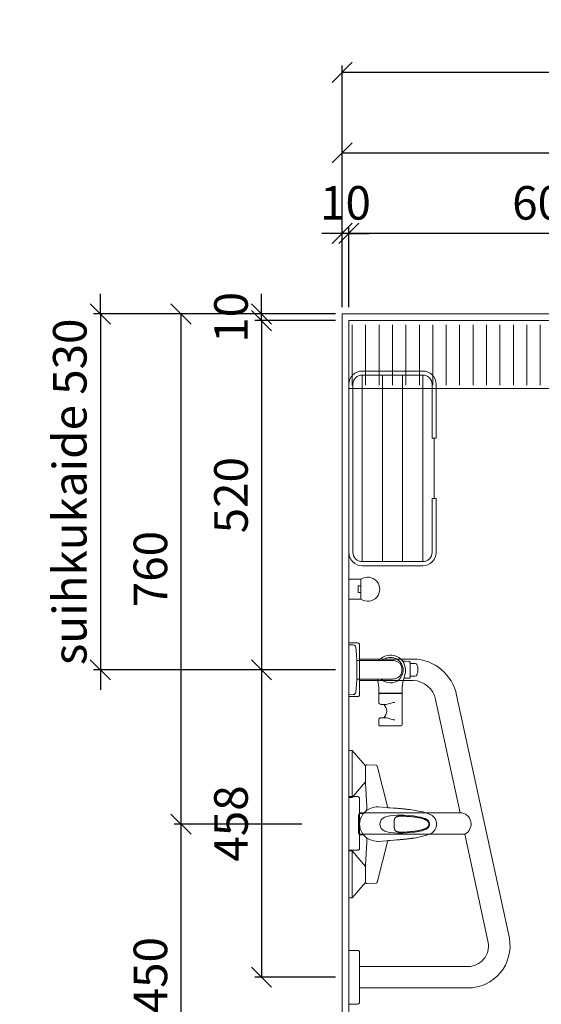
# Model space of a CAD drawing. Units: millimetres. Extents: x 30388 to 100438, y 9381 to 29066.
# Drawn here: x 34390 to 35167, y 11372 to 12838 of the extents above; entities that cross this region are included whole.
import ezdxf

# ---------------------------------------------------------------- set-up
doc = ezdxf.new("R2010")
doc.units = ezdxf.units.MM
doc.header["$LTSCALE"] = 3
doc.layers.get('0').update_dxf_attribs({"lineweight": 9})
doc.layers.get('DEFPOINTS').update_dxf_attribs({"lineweight": 9})
for name, color, linetype, lineweight in [('KORPINEN-block', 6, 'Continuous', 9), ('KORPINEN-block @ 1', 6, 'Continuous', 9), ('KORPINEN-dimension', 9, 'Continuous', 9), ('KORPINEN-info', 4, 'Continuous', 9), ('KORPINEN-water', 5, 'Continuous', 9)]:
    doc.layers.add(name, color=color, linetype=linetype, lineweight=lineweight)
doc.styles.get("Standard").update_dxf_attribs({"font": 'arial.ttf', "height": 50})
doc.dimstyles.new('GAIUS', dxfattribs={"dimscale": 10, "dimtxt": 50, "dimasz": 3, "dimexe": 1, "dimexo": 1, "dimgap": 2, "dimtad": 1, "dimdec": 0, "dimzin": 0, "dimdsep": 46, "dimtxsty": 'Standard', "dimblk1": 'OBLIQUE', "dimblk2": 'OBLIQUE', "dimsah": 1, "dimcen": 0, "dimclrt": 7, "dimadec": 0, "dimazin": 0, "dimtfac": 1, "dimtdec": 0, "dimtix": 1, "dimtmove": 0, "dimatfit": 3, "dimldrblk": 'OBLIQUE', "dimfxl": 5, "dimtolj": 1, "dimtzin": 0, "dimarcsym": 0})

# ---------------------------------------------------------------- blocks, each defined once
blk = doc.blocks.new('_OBLIQUE')
at = {"color": 0, "linetype": 'ByBlock'}
blk.add_line((-0.5, -0.5), (0.5, 0.5), dxfattribs=at)
blk = doc.blocks.new('*D760')
at = {"layer": 'DEFPOINTS', "color": 0, "transparency": 16777216}
for p in [(34750, 12400), (34870, 12400), (34870, 12390)]:
    blk.add_point(p, dxfattribs=at)
at = {"layer": 'KORPINEN-dimension', "color": 0, "lineweight": -2, "transparency": 16777216}
for p, q in [((34750, 12400), (34750, 12430)), ((34860, 12400), (34740, 12400)), ((34750, 12390), (34750, 12400)), ((34860, 12390), (34740, 12390)), ((34750, 12390), (34750, 12360))]:
    blk.add_line(p, q, dxfattribs=at)
at = {"layer": 'KORPINEN-dimension', "color": 0, "lineweight": -2, "transparency": 16777216, "xscale": 30, "yscale": 30, "zscale": 30}
for p, rotation in [((34750, 12400), 270), ((34750, 12390), 90)]:
    blk.add_blockref('_OBLIQUE', p, dxfattribs=dict(at, rotation=rotation))
at = {"layer": 'KORPINEN-dimension', "color": 7, "transparency": 16777216, "insert": (34704.5, 12395), "char_height": 50, "attachment_point": 5, "rotation": 90}
blk.add_mtext('\\A1;10', dxfattribs=at)
blk = doc.blocks.new('*D784')
at = {"layer": 'DEFPOINTS', "color": 0, "transparency": 16777216}
for p in [(37120, 12760), (34870, 12400), (37120, 10000)]:
    blk.add_point(p, dxfattribs=at)
at = {"layer": 'KORPINEN-dimension', "color": 0, "lineweight": -2, "transparency": 16777216}
for p, q in [((34870, 12410), (34870, 12770)), ((37120, 10010), (37120, 12770)), ((34870, 12760), (37120, 12760))]:
    blk.add_line(p, q, dxfattribs=at)
at = {"layer": 'KORPINEN-dimension', "color": 0, "lineweight": -2, "transparency": 16777216, "xscale": 30, "yscale": 30, "zscale": 30, "rotation": 180}
blk.add_blockref('_OBLIQUE', (34870, 12760), dxfattribs=at)
at = {"layer": 'KORPINEN-dimension', "color": 0, "lineweight": -2, "transparency": 16777216, "xscale": 30, "yscale": 30, "zscale": 30}
blk.add_blockref('_OBLIQUE', (37120, 12760), dxfattribs=at)
at = {"layer": 'KORPINEN-dimension', "color": 7, "transparency": 16777216, "insert": (35995, 12805.5), "char_height": 50, "attachment_point": 5}
blk.add_mtext('\\A1;2250', dxfattribs=at)
blk = doc.blocks.new('*D785')
at = {"layer": 'DEFPOINTS', "color": 0, "transparency": 16777216}
for p in [(37120, 12640), (34870, 12400), (37120, 12400)]:
    blk.add_point(p, dxfattribs=at)
at = {"layer": 'KORPINEN-dimension', "color": 0, "lineweight": -2, "transparency": 16777216}
for p, q in [((34870, 12410), (34870, 12650)), ((37120, 12410), (37120, 12650)), ((34870, 12640), (37120, 12640))]:
    blk.add_line(p, q, dxfattribs=at)
at = {"layer": 'KORPINEN-dimension', "color": 0, "lineweight": -2, "transparency": 16777216, "xscale": 30, "yscale": 30, "zscale": 30, "rotation": 180}
blk.add_blockref('_OBLIQUE', (34870, 12640), dxfattribs=at)
at = {"layer": 'KORPINEN-dimension', "color": 0, "lineweight": -2, "transparency": 16777216, "xscale": 30, "yscale": 30, "zscale": 30}
blk.add_blockref('_OBLIQUE', (37120, 12640), dxfattribs=at)
at = {"layer": 'KORPINEN-dimension', "color": 7, "transparency": 16777216, "insert": (35995, 12685.5), "char_height": 50, "attachment_point": 5}
blk.add_mtext('\\A1;2250', dxfattribs=at)
blk = doc.blocks.new('*D763')
at = {"layer": 'DEFPOINTS', "color": 0, "transparency": 16777216}
for p in [(34870, 12520), (34870, 12400), (34880, 12400)]:
    blk.add_point(p, dxfattribs=at)
at = {"layer": 'KORPINEN-dimension', "color": 0, "lineweight": -2, "transparency": 16777216}
for p, q in [((34870, 12410), (34870, 12530)), ((34880, 12410), (34880, 12530)), ((34870, 12520), (34840, 12520)), ((34880, 12520), (34870, 12520)), ((34880, 12520), (34910, 12520))]:
    blk.add_line(p, q, dxfattribs=at)
at = {"layer": 'KORPINEN-dimension', "color": 0, "lineweight": -2, "transparency": 16777216, "xscale": 30, "yscale": 30, "zscale": 30}
blk.add_blockref('_OBLIQUE', (34870, 12520), dxfattribs=at)
at = {"layer": 'KORPINEN-dimension', "color": 0, "lineweight": -2, "transparency": 16777216, "xscale": 30, "yscale": 30, "zscale": 30, "rotation": 180}
blk.add_blockref('_OBLIQUE', (34880, 12520), dxfattribs=at)
at = {"layer": 'KORPINEN-dimension', "color": 7, "transparency": 16777216, "insert": (34875, 12565.5), "char_height": 50, "attachment_point": 5}
blk.add_mtext('\\A1;10', dxfattribs=at)
blk = doc.blocks.new('*D765')
at = {"layer": 'DEFPOINTS', "color": 0, "transparency": 16777216}
for p in [(34870, 12390), (34750, 11870), (34870, 11870)]:
    blk.add_point(p, dxfattribs=at)
at = {"layer": 'KORPINEN-dimension', "color": 0, "lineweight": -2, "transparency": 16777216}
for p, q in [((34860, 12390), (34740, 12390)), ((34750, 12390), (34750, 11870)), ((34860, 11870), (34740, 11870))]:
    blk.add_line(p, q, dxfattribs=at)
at = {"layer": 'KORPINEN-dimension', "color": 0, "lineweight": -2, "transparency": 16777216, "xscale": 30, "yscale": 30, "zscale": 30}
for p, rotation in [((34750, 12390), 90), ((34750, 11870), 270)]:
    blk.add_blockref('_OBLIQUE', p, dxfattribs=dict(at, rotation=rotation))
at = {"layer": 'KORPINEN-dimension', "color": 7, "transparency": 16777216, "insert": (34704.5, 12130), "char_height": 50, "attachment_point": 5, "rotation": 90}
blk.add_mtext('\\A1;520', dxfattribs=at)
blk = doc.blocks.new('*D773')
at = {"layer": 'DEFPOINTS', "color": 0, "transparency": 16777216}
for p in [(34880, 12520), (34880, 12410), (35480, 12417.3)]:
    blk.add_point(p, dxfattribs=at)
at = {"layer": 'KORPINEN-dimension', "color": 0, "lineweight": -2, "transparency": 16777216}
for p, q in [((34880, 12420), (34880, 12530)), ((35480, 12427.3), (35480, 12530)), ((35480, 12520), (34880, 12520))]:
    blk.add_line(p, q, dxfattribs=at)
at = {"layer": 'KORPINEN-dimension', "color": 0, "lineweight": -2, "transparency": 16777216, "xscale": 30, "yscale": 30, "zscale": 30, "rotation": 180}
blk.add_blockref('_OBLIQUE', (34880, 12520), dxfattribs=at)
at = {"layer": 'KORPINEN-dimension', "color": 0, "lineweight": -2, "transparency": 16777216, "xscale": 30, "yscale": 30, "zscale": 30}
blk.add_blockref('_OBLIQUE', (35480, 12520), dxfattribs=at)
at = {"layer": 'KORPINEN-dimension', "color": 7, "transparency": 16777216, "insert": (35180, 12565.5), "char_height": 50, "attachment_point": 5}
blk.add_mtext('\\A1;600', dxfattribs=at)
blk = doc.blocks.new('suihkuhana p. Oras 1079')
at = {"linetype": 'Continuous'}
for p, q in [((-109.9, 0), (-39.9, 0)), ((-109.9, -5), (-109.9, 0)), ((109.9, 0), (39.9, 0)), ((109.9, -5), (109.9, 0)), ((-39.9, -5), (-109.9, -5)), ((-86.7, -25), (-109.9, -5)), ((-63.2, -25), (-39.9, -5)), ((39.9, -5), (109.9, -5)), ((63.2, -25), (39.9, -5)), ((86.7, -25), (109.9, -5)), ((-88.5, -26.8), (-88.2, -25.9)), ((-88.2, -25.9), (-87.6, -25.2)), ((-87.6, -25.2), (-86.7, -25)), ((-61.2, -25), (-86.7, -25)), ((-26.9, -26.8), (-24.2, -26.8)), ((-24.2, -26.8), (-22.6, -26.6)), ((-20.7, -26.9), (-22.8, -30.6)), ((-22.6, -26.6), (-20.1, -26.2)), ((-18, -23.6), (-20.7, -26.9)), ((-14.7, -20.9), (-18, -23.6)), ((-16, -21.8), (-16, -16.3)), ((-11.1, -18.7), (-14.7, -20.9)), ((-7.2, -17.1), (-11.1, -18.7)), ((-3, -16.3), (-7.2, -17.1)), ((-2.6, -16.2), (-3, -16.3)), ((0.2, -16.1), (-2.6, -16.2)), ((3, -16.3), (0.2, -16.1)), ((7.2, -17.1), (3, -16.3)), ((11.1, -18.7), (7.2, -17.1)), ((14.8, -20.9), (11.1, -18.7)), ((18, -23.6), (14.8, -20.9)), ((16, -21.8), (16, -16.3)), ((20.7, -26.9), (18, -23.6)), ((20.1, -26.2), (21.1, -26.4)), ((22.8, -30.6), (20.7, -26.9)), ((21.1, -26.4), (22.6, -26.7)), ((22.6, -26.7), (24.2, -26.8)), ((24.2, -26.8), (26.9, -26.8)), ((87.6, -25.2), (86.7, -25)), ((87.6, -25.2), (88.2, -25.9)), ((88.2, -25.9), (88.5, -26.8)), ((-88.1, -40.2), (-88.1, -40.4)), ((-88.1, -40.4), (-88, -40.5)), ((-88, -40.5), (-88, -40.7)), ((-88, -40.7), (-87.9, -40.8)), ((-87.9, -40.8), (-87.9, -41)), ((-87.9, -41), (-87.8, -41.1)), ((-87.8, -41.1), (-87.7, -41.2)), ((-87.7, -41.2), (-87.6, -41.3)), ((-87.6, -41.3), (-87.6, -41.4)), ((-87.6, -41.4), (-87.5, -41.5)), ((-87.5, -41.5), (-87.4, -41.6)), ((-87.4, -41.6), (-87.3, -41.6)), ((-87.3, -41.6), (-87.3, -41.7)), ((-87.3, -41.7), (-87.2, -41.7)), ((-87.2, -41.7), (-87.1, -41.8)), ((-87.1, -41.8), (-87, -41.9)), ((-87, -41.9), (-86.9, -41.9)), ((-86.9, -41.9), (-86.7, -42)), ((-86.7, -42), (-24.5, -58.3)), ((-25.8, -42.6), (-25.9, -43.7)), ((-25.6, -40.7), (-25.8, -42.6)), ((-25, -37.3), (-25.6, -40.7)), ((-24.1, -33.8), (-25, -37.3)), ((-22.8, -30.6), (-24.1, -33.8)), ((23.8, -33), (22.8, -30.6)), ((24.6, -35.6), (23.8, -33)), ((86.7, -42), (24.5, -58.3)), ((25.6, -40.7), (24.6, -35.6)), ((24.7, -55.9), (25.9, -43.7)), ((25.9, -43.7), (25.6, -40.7)), ((86.9, -41.9), (86.7, -42)), ((87, -41.9), (86.9, -41.9)), ((87.1, -41.8), (87, -41.9)), ((87.2, -41.7), (87.1, -41.8)), ((87.3, -41.7), (87.2, -41.7)), ((87.4, -41.6), (87.3, -41.6)), ((87.3, -41.6), (87.3, -41.7)), ((87.5, -41.5), (87.4, -41.6)), ((87.6, -41.4), (87.5, -41.5)), ((87.7, -41.2), (87.6, -41.3)), ((87.6, -41.3), (87.6, -41.4)), ((87.8, -41.1), (87.7, -41.2)), ((87.9, -41), (87.8, -41.1)), ((88, -40.7), (87.9, -40.8)), ((87.9, -40.8), (87.9, -41)), ((88.1, -40.4), (88, -40.5)), ((88, -40.5), (88, -40.7)), ((88.1, -40.2), (88.1, -40.4)), ((-24.5, -58.6), (-24.7, -55.9)), ((-24.3, -61.4), (-24.5, -58.6)), ((-12.3, -61.2), (-11.8, -58.6)), ((-11.8, -58.6), (-11.2, -56.1)), ((-11.2, -56.1), (-10.3, -53.6)), ((-10.3, -53.6), (-9, -51.2)), ((-9, -51.2), (-7.4, -49.1)), ((-7.4, -49.1), (-6.4, -48.2)), ((-6.4, -48.2), (-5.3, -47.5)), ((-5.3, -47.5), (-4, -46.9)), ((-4, -46.9), (-2.7, -46.5)), ((-2.7, -46.5), (0, -46.2)), ((2.7, -46.5), (0, -46.2)), ((4, -46.9), (2.7, -46.5)), ((5.3, -47.5), (4, -46.9)), ((6.4, -48.2), (5.3, -47.5)), ((7.4, -49.1), (6.4, -48.2)), ((9, -51.2), (7.4, -49.1)), ((10.3, -53.6), (9, -51.2)), ((11.2, -56.1), (10.3, -53.6)), ((11.8, -58.6), (11.2, -56.1)), ((12.3, -61.2), (11.8, -58.6)), ((24.3, -61.4), (24.5, -58.6)), ((24.5, -58.6), (24.7, -55.9)), ((-24, -66.3), (-24.3, -61.4)), ((-23.6, -71.4), (-24, -66.3)), ((-23.9, -66.9), (-23.9, -67)), ((-23.9, -67), (-23.9, -67.3)), ((-23.9, -67), (-23.9, -67)), ((-23.6, -71.4), (-23.6, -71.4)), ((-23.6, -71.4), (-23.6, -71.4)), ((-23.4, -73.4), (-23.6, -71.4)), ((-13.4, -74), (-13.1, -67.6)), ((-13.1, -67.6), (-12.4, -61.4)), ((-12.4, -61.4), (-12.3, -61.2)), ((-11.6, -73.4), (-11.5, -73)), ((-11.5, -73), (-11.4, -72.7)), ((-11.4, -72.3), (-11.3, -72)), ((-11.4, -72.7), (-11.4, -72.3)), ((-11.3, -72), (-11.2, -71.7)), ((-11.2, -71.7), (-11.1, -71.4)), ((-11.1, -71.4), (-10.9, -71.1)), ((-10.9, -71.1), (-10.8, -70.8)), ((-10.9, -71.1), (-10.9, -71.1)), ((-10.9, -71.1), (-10.9, -71.1)), ((-10.8, -70.8), (-10.7, -70.6)), ((-10.7, -70.6), (-10.6, -70.4)), ((-10.6, -70.4), (-10.4, -70.1)), ((-10.4, -70.1), (-10.3, -69.9)), ((-10.3, -69.9), (-10.1, -69.7)), ((-10.1, -69.7), (-10, -69.5)), ((-10, -69.5), (-9.8, -69.3)), ((-9.8, -69.3), (-9.6, -69.2)), ((-9.6, -69.2), (-9.4, -69)), ((-9.4, -69), (-9.2, -68.8)), ((-9.2, -68.8), (-8.9, -68.7)), ((-8.9, -68.7), (-8.7, -68.5)), ((-8.7, -68.5), (-8.4, -68.4)), ((-8.4, -68.4), (-8.1, -68.3)), ((-8.1, -68.3), (-7.8, -68.2)), ((-7.8, -68.2), (-7.4, -68.1)), ((-7.4, -68.1), (-7, -68)), ((-7, -68), (-6.7, -67.9)), ((-6.7, -67.9), (-6.4, -67.9)), ((-6.4, -67.9), (-6.1, -67.8)), ((-6.1, -67.8), (-5.8, -67.8)), ((-5.8, -67.8), (-5.5, -67.7)), ((-5.5, -67.7), (-5.2, -67.7)), ((-5.2, -67.7), (-5.1, -67.7)), ((-5.1, -67.7), (-5, -67.7)), ((-5, -67.7), (-4.9, -67.7)), ((-4.9, -67.7), (-4.8, -67.7)), ((-4.9, -67.7), (-4.9, -67.7)), ((-4.8, -67.7), (-4.6, -67.7)), ((-4.6, -67.7), (-4.3, -67.7)), ((-4.3, -67.7), (-4, -67.6)), ((-4, -67.6), (-3.7, -67.6)), ((-3.7, -67.6), (-3.4, -67.6)), ((-3.4, -67.6), (3.2, -67.6)), ((3.2, -67.6), (3.6, -67.6)), ((3.6, -67.6), (3.9, -67.6)), ((3.9, -67.6), (4.2, -67.7)), ((4.2, -67.7), (4.5, -67.7)), ((4.5, -67.7), (4.8, -67.7)), ((4.8, -67.7), (4.9, -67.7)), ((4.9, -67.7), (4.9, -67.7)), ((4.9, -67.7), (4.9, -67.7)), ((4.9, -67.7), (5, -67.7)), ((5, -67.7), (5.1, -67.7)), ((5.1, -67.7), (5.2, -67.7)), ((5.2, -67.7), (5.5, -67.7)), ((5.5, -67.7), (5.8, -67.8)), ((5.8, -67.8), (6.1, -67.8)), ((6.1, -67.8), (6.4, -67.9)), ((6.4, -67.9), (6.7, -67.9)), ((6.7, -67.9), (7, -68)), ((7, -68), (7.3, -68.1)), ((7.3, -68.1), (7.6, -68.1)), ((7.6, -68.1), (8, -68.2)), ((8, -68.2), (8.3, -68.4)), ((8.3, -68.4), (8.6, -68.5)), ((8.6, -68.5), (8.9, -68.6)), ((8.9, -68.6), (9.1, -68.8)), ((9.1, -68.8), (9.4, -69)), ((9.4, -69), (9.6, -69.2)), ((9.6, -69.2), (9.8, -69.3)), ((9.8, -69.3), (10, -69.5)), ((10, -69.5), (10.1, -69.7)), ((10.1, -69.7), (10.3, -69.9)), ((10.3, -69.9), (10.4, -70.1)), ((10.4, -70.1), (10.6, -70.4)), ((10.6, -70.4), (10.7, -70.6)), ((10.7, -70.6), (10.8, -70.8)), ((10.8, -70.8), (10.9, -71.1)), ((10.9, -71.1), (11, -71.2)), ((11, -71.2), (11, -71.3)), ((11, -71.3), (11.1, -71.6)), ((11.1, -71.6), (11.2, -71.8)), ((11.2, -71.8), (11.3, -72.2)), ((11.3, -72.2), (11.4, -72.5)), ((11.4, -72.5), (11.5, -72.9)), ((11.5, -72.9), (11.5, -73.2)), ((11.5, -73.2), (11.6, -73.6)), ((12.4, -61.4), (12.3, -61.2)), ((13, -66.5), (12.4, -61.4)), ((13.3, -71.7), (13, -66.5)), ((13.4, -76.9), (13.3, -71.7)), ((23.4, -73.4), (23.6, -71.4)), ((23.6, -71.4), (24, -66.3)), ((23.6, -71.4), (23.6, -71.4)), ((23.6, -71.4), (23.6, -71.4)), ((24, -66.3), (24.3, -61.4)), ((-23.2, -75.4), (-23.4, -73.4)), ((-23.2, -75.4), (-23.1, -76.5)), ((-23.2, -75.4), (-23.2, -75.4)), ((-23.1, -76.5), (-23, -77.7)), ((-23, -77.7), (-22.9, -79)), ((-22.9, -79), (-22.8, -80.3)), ((-22.8, -80.3), (-22.7, -81.5)), ((-22.7, -81.5), (-22.5, -82.7)), ((-22.5, -82.7), (-22.4, -83.8)), ((-22.4, -83.8), (-22.3, -84.8)), ((-22.3, -84.8), (-22.2, -85.8)), ((-22.2, -85.8), (-22.1, -86.7)), ((-22.1, -86.7), (-22, -87.5)), ((-22, -87.5), (-21.9, -88.3)), ((-13.3, -80.4), (-13.4, -74)), ((-13, -86.8), (-13.3, -80.4)), ((-12.5, -93.2), (-13, -86.8)), ((-11.9, -76.9), (-11.8, -76.4)), ((-11.9, -77.6), (-11.9, -76.9)), ((-11.9, -78.3), (-11.9, -77.6)), ((-11.9, -79.4), (-11.9, -78.3)), ((-11.8, -80.5), (-11.9, -79.4)), ((-11.8, -74.9), (-11.7, -74.6)), ((-11.8, -75.2), (-11.8, -74.9)), ((-11.8, -75.5), (-11.8, -75.2)), ((-11.8, -75.8), (-11.8, -75.5)), ((-11.8, -76.4), (-11.8, -75.8)), ((-11.8, -82), (-11.8, -80.5)), ((-11.8, -83.5), (-11.8, -82)), ((-11.7, -85.1), (-11.8, -83.5)), ((-11.7, -74.2), (-11.6, -73.7)), ((-11.7, -74.6), (-11.7, -74.2)), ((-11.6, -86.7), (-11.7, -85.1)), ((-11.6, -73.7), (-11.6, -73.4)), ((-11.5, -88.4), (-11.6, -86.7)), ((11.5, -87.7), (11.4, -89.3)), ((11.6, -86), (11.5, -87.7)), ((11.6, -73.6), (11.7, -74)), ((11.7, -84.4), (11.6, -86)), ((11.7, -74), (11.7, -74.4)), ((11.7, -74.4), (11.7, -74.8)), ((11.7, -74.8), (11.8, -75)), ((11.8, -82.9), (11.7, -84.4)), ((11.8, -75), (11.8, -75.2)), ((11.8, -75.2), (11.8, -75.6)), ((11.8, -75.6), (11.8, -76)), ((11.8, -76), (11.8, -76.6)), ((11.8, -76.6), (11.9, -77.1)), ((11.9, -80), (11.8, -81.4)), ((11.8, -81.4), (11.8, -82.9)), ((11.9, -77.1), (11.9, -77.7)), ((11.9, -77.7), (11.9, -78.4)), ((11.9, -78.4), (11.9, -79.2)), ((11.9, -79.2), (11.9, -80)), ((12.9, -89.2), (13.3, -82.1)), ((13.3, -82.1), (13.4, -76.9)), ((21.9, -88.4), (22, -87.5)), ((22, -87.5), (22.1, -86.5)), ((22.1, -86.5), (22.3, -85.4)), ((22.3, -85.4), (22.4, -84.2)), ((22.4, -84.2), (22.5, -83.2)), ((22.5, -83.2), (22.6, -82.2)), ((22.6, -82.2), (22.7, -81.1)), ((22.7, -81.1), (22.8, -80)), ((22.8, -80), (22.9, -78.7)), ((22.9, -78.7), (23.1, -77.5)), ((23.1, -77.5), (23.2, -76.4)), ((23.2, -75.4), (23.4, -73.4)), ((23.2, -76.4), (23.2, -75.4)), ((23.2, -75.4), (23.2, -75.4)), ((-21.9, -88.3), (-21.8, -89.1)), ((-21.8, -89.1), (-21.7, -89.9)), ((-21.7, -89.9), (-21.6, -90.7)), ((-21.6, -90.7), (-21.5, -91.4)), ((-21.5, -91.4), (-21.4, -92.2)), ((-21.4, -92.2), (-21.3, -92.9)), ((-21.3, -92.9), (-21.2, -93.7)), ((-21.2, -93.7), (-21.1, -94.5)), ((-21.1, -94.5), (-20.7, -97.2)), ((-20.7, -97.2), (-20.3, -99.9)), ((-20.3, -99.9), (-20.2, -100.1)), ((-18.1, -110.4), (-20.2, -100.1)), ((-11.9, -98.5), (-12.5, -93.2)), ((-11, -103.8), (-11.9, -98.5)), ((-11.4, -90.1), (-11.5, -88.4)), ((-11.2, -91.8), (-11.4, -90.1)), ((-11.1, -93.5), (-11.2, -91.8)), ((-11, -94.5), (-11.1, -93.5)), ((-10.8, -95.6), (-11, -94.5)), ((-10.7, -96.8), (-10.8, -95.6)), ((-10.6, -98.1), (-10.7, -96.8)), ((-10.4, -99.4), (-10.6, -98.1)), ((-10.2, -100.7), (-10.4, -99.4)), ((-10, -101.8), (-10.2, -100.7)), ((-9.8, -103), (-10, -101.8)), ((10, -101.8), (9.8, -103)), ((10.2, -100.6), (10, -101.8)), ((10.4, -99.2), (10.2, -100.6)), ((10.6, -97.8), (10.4, -99.2)), ((10.7, -96.7), (10.6, -97.8)), ((10.8, -95.6), (10.7, -96.7)), ((11, -94.1), (10.8, -95.6)), ((11.2, -92.7), (11, -94.1)), ((11.1, -103.2), (12.2, -96.2)), ((11.3, -91), (11.2, -92.7)), ((11.4, -89.3), (11.3, -91)), ((12.2, -96.2), (12.9, -89.2)), ((19, -106.3), (20.5, -98.6)), ((20.5, -98.6), (21.6, -90.7)), ((21.6, -90.7), (21.7, -90)), ((21.7, -90), (21.8, -89.2)), ((21.8, -89.2), (21.9, -88.4)), ((-17, -114.5), (-18.1, -110.4)), ((-15.6, -118.5), (-17, -114.5)), ((-9.8, -109), (-11, -103.8)), ((-9.6, -104.1), (-9.8, -103)), ((-9, -111.6), (-9.8, -109)), ((-9.4, -105.2), (-9.6, -104.1)), ((-9.1, -106.2), (-9.4, -105.2)), ((-8.9, -107.3), (-9.1, -106.2)), ((-8, -114), (-9, -111.6)), ((-8.7, -108.2), (-8.9, -107.3)), ((-8.4, -109.1), (-8.7, -108.2)), ((-8.2, -109.9), (-8.4, -109.1)), ((-7.9, -110.7), (-8.2, -109.9)), ((-6.7, -116.4), (-8, -114)), ((-7.7, -111.4), (-7.9, -110.7)), ((-7.4, -112.1), (-7.7, -111.4)), ((-7.2, -112.7), (-7.4, -112.1)), ((-7, -113.3), (-7.2, -112.7)), ((-6.6, -114), (-7, -113.3)), ((-5.4, -117.9), (-6.7, -116.4)), ((-6.1, -115), (-6.6, -114)), ((-5, -116.8), (-6.1, -115)), ((-4.2, -117.5), (-5, -116.8)), ((4.9, -116.8), (3.3, -118.2)), ((5.9, -115.4), (4.9, -116.8)), ((5.3, -118.1), (6.2, -117.1)), ((6.1, -115), (5.9, -115.4)), ((6.4, -114.5), (6.1, -115)), ((6.2, -117.1), (7, -115.9)), ((6.6, -114), (6.4, -114.5)), ((6.9, -113.5), (6.6, -114)), ((7.1, -112.9), (6.9, -113.5)), ((7, -115.9), (8.3, -113.5)), ((7.4, -112.2), (7.1, -112.9)), ((7.7, -111.5), (7.4, -112.2)), ((7.9, -110.8), (7.7, -111.5)), ((8.2, -109.9), (7.9, -110.8)), ((8.4, -109.1), (8.2, -109.9)), ((8.3, -113.5), (9.5, -110.1)), ((8.7, -108.2), (8.4, -109.1)), ((8.9, -107.3), (8.7, -108.2)), ((9.2, -106.2), (8.9, -107.3)), ((9.4, -105.2), (9.2, -106.2)), ((9.6, -104.1), (9.4, -105.2)), ((9.5, -110.1), (10.4, -106.7)), ((9.8, -103), (9.6, -104.1)), ((10.4, -106.7), (11.1, -103.2)), ((15.6, -118.5), (17, -114.5)), ((17, -114.5), (18.1, -110.4)), ((18.1, -110.4), (19, -106.3)), ((-13.9, -122.3), (-15.6, -118.5)), ((-12.7, -124.1), (-13.9, -122.3)), ((-11.4, -125.7), (-12.7, -124.1)), ((-9.9, -127.2), (-11.4, -125.7)), ((-8.1, -128.4), (-9.9, -127.2)), ((-6.2, -129.3), (-8.1, -128.4)), ((-4.2, -129.9), (-6.2, -129.3)), ((-3.9, -119.2), (-5.4, -117.9)), ((-3.4, -118.2), (-4.2, -117.5)), ((-3.3, -130.1), (-4.2, -129.9)), ((-2, -119.9), (-3.9, -119.2)), ((-2.4, -118.7), (-3.4, -118.2)), ((-3.3, -130.1), (-1.9, -130.3)), ((-1.4, -118.9), (-2.4, -118.7)), ((0, -120.1), (-2, -119.9)), ((-1.9, -130.3), (-0.9, -130.3)), ((0, -119.1), (-1.4, -118.9)), ((-0.9, -130.3), (0, -130.4)), ((1.4, -119), (0, -119.1)), ((0, -120.1), (1.4, -120)), ((0, -120.1), (0, -120.1)), ((0, -130.4), (0.9, -130.3)), ((0.9, -130.3), (1.9, -130.3)), ((2.4, -118.7), (1.4, -119)), ((1.4, -120), (2.8, -119.7)), ((1.9, -130.3), (3.3, -130.1)), ((3.3, -118.2), (2.4, -118.7)), ((2.8, -119.7), (4.1, -119)), ((3.3, -130.1), (4.2, -129.9)), ((4.1, -119), (5.3, -118.1)), ((4.2, -129.9), (6.2, -129.3)), ((6.2, -129.3), (8.1, -128.4)), ((8.1, -128.4), (9.9, -127.2)), ((9.9, -127.2), (11.4, -125.7)), ((11.4, -125.7), (12.7, -124.1)), ((12.7, -124.1), (13.9, -122.3)), ((13.9, -122.3), (15.6, -118.5))]:
    blk.add_line(p, q, dxfattribs=at)
for p, q in [((-39.9, -5), (-39.9, 0)), ((39.9, -5), (39.9, 0)), ((-16, -16.3), (-13.6, -14.5)), ((-13.6, -14.5), (13.6, -14.5)), ((13.6, -14.5), (16, -16.3)), ((-88.5, -26.8), (-88.1, -40.2)), ((-61.2, -25), (-26.9, -26.8)), ((61.2, -25), (26.9, -26.8)), ((86.7, -25), (61.2, -25)), ((88.5, -26.8), (88.1, -40.2)), ((-24.7, -55.9), (-25.9, -43.7))]:
    blk.add_line(p, q)
blk = doc.blocks.new('*D774')
at = {"layer": 'DEFPOINTS', "color": 0, "transparency": 16777216}
for p in [(34870, 12400), (34630, 11640), (34820, 11640)]:
    blk.add_point(p, dxfattribs=at)
at = {"layer": 'KORPINEN-dimension', "color": 0, "lineweight": -2, "transparency": 16777216}
for p, q in [((34860, 12400), (34620, 12400)), ((34630, 12400), (34630, 11640)), ((34810, 11640), (34620, 11640))]:
    blk.add_line(p, q, dxfattribs=at)
at = {"layer": 'KORPINEN-dimension', "color": 0, "lineweight": -2, "transparency": 16777216, "xscale": 30, "yscale": 30, "zscale": 30}
for p, rotation in [((34630, 12400), 90), ((34630, 11640), 270)]:
    blk.add_blockref('_OBLIQUE', p, dxfattribs=dict(at, rotation=rotation))
at = {"layer": 'KORPINEN-dimension', "color": 7, "transparency": 16777216, "insert": (34584.5, 12020), "char_height": 50, "attachment_point": 5, "rotation": 90}
blk.add_mtext('\\A1;760', dxfattribs=at)
blk = doc.blocks.new('*D775')
at = {"layer": 'DEFPOINTS', "color": 0, "transparency": 16777216}
for p in [(34820, 11640), (34630, 11190), (34870, 11190)]:
    blk.add_point(p, dxfattribs=at)
at = {"layer": 'KORPINEN-dimension', "color": 0, "lineweight": -2, "transparency": 16777216}
for p, q in [((34810, 11640), (34620, 11640)), ((34630, 11640), (34630, 11190)), ((34860, 11190), (34620, 11190))]:
    blk.add_line(p, q, dxfattribs=at)
at = {"layer": 'KORPINEN-dimension', "color": 0, "lineweight": -2, "transparency": 16777216, "xscale": 30, "yscale": 30, "zscale": 30}
for p, rotation in [((34630, 11640), 90), ((34630, 11190), 270)]:
    blk.add_blockref('_OBLIQUE', p, dxfattribs=dict(at, rotation=rotation))
at = {"layer": 'KORPINEN-dimension', "color": 7, "transparency": 16777216, "insert": (34584.5, 11415), "char_height": 50, "attachment_point": 5, "rotation": 90}
blk.add_mtext('\\A1;450', dxfattribs=at)
blk = doc.blocks.new('KOR-1921_PLAN')
at = {"layer": 'KORPINEN-block', "color": 8}
for p, q in [((-139, -20), (139, -20)), ((-139, -50), (139, -50)), ((-139, -80), (139, -80)), ((-139, -110), (139, -110)), ((-45, -127), (45, -127))]:
    blk.add_line(p, q, dxfattribs=at)
at = {"layer": 'KORPINEN-block'}
for p, q in [((-45, -124), (-45, -130)), ((45, -124), (45, -130))]:
    blk.add_line(p, q, dxfattribs=at)
for points in [[(45, -130), (125.1, -130, 0.414214), (145, -110.1), (145, -19.9, 0.414214), (125.1, 0), (-125.1, 0, 0.414214), (-145, -19.9), (-145, -110.1, 0.414214), (-125.1, -130), (-45, -130)], [(45, -124), (125.1, -124, 0.414214), (139, -110.1), (139, -19.9, 0.414214), (125.1, -6), (-125.1, -6, 0.414214), (-139, -19.9), (-139, -110.1, 0.414214), (-125.1, -124), (-45, -124)]]:
    blk.add_lwpolyline(points, format="xyb", dxfattribs=at)
blk = doc.blocks.new('KOR-1675-76-79_PLAN')
at = {"layer": 'KORPINEN-block', "ltscale": 0.3}
for points in [[(37, -16, 0.414214), (40, -13), (40, 0), (-40, 0), (-40, -13, 0.414214), (-37, -16)], [(266, -16, 0.414214), (269, -13), (269, 0), (189, 0), (189, -13, 0.414214), (192, -16)], [(495, -16, 0.414214), (498, -13), (498, 0), (418, 0), (418, -13, 0.414214), (421, -16)]]:
    blk.add_lwpolyline(points, format="xyb", close=True, dxfattribs=at)
for points in [[(474, -16), (474, -96, -0.351097), (420.1, -160.5), (58, -239, -0.47058), (-16, -177), (-16, -16)], [(213, -172.6), (51.8, -207.6, -0.467303), (16, -177.1), (16, -16)], [(245, -16), (245, -165.7, -0.784967), (213, -172.6), (213, -16)], [(442, -16), (442, -95.6, -0.350385), (413.6, -129.2), (245, -165.7)]]:
    blk.add_lwpolyline(points, format="xyb", dxfattribs=at)
blk = doc.blocks.new('KOR-bide-PLAN')
at = {"layer": 'KORPINEN-water', "color": 0}
blk.add_lwpolyline([(-15, 0), (15, 0), (15, -18), (-15, -18)], close=True, dxfattribs=at)
blk.add_lwpolyline([(-5, -18), (-5, -14), (5, -14), (5, -18)], dxfattribs=at)
blk.add_arc((0, -28), 18, 146.251, 33.749, dxfattribs=at)
blk = doc.blocks.new('*D758')
at = {"layer": 'DEFPOINTS', "color": 0, "transparency": 16777216}
for p in [(34630, 12400), (34510, 11870), (34860, 11870)]:
    blk.add_point(p, dxfattribs=at)
at = {"layer": 'KORPINEN-dimension', "color": 0, "lineweight": -2, "transparency": 16777216}
for p, q in [((34510, 12400), (34510, 12430)), ((34620, 12400), (34500, 12400)), ((34510, 12400), (34510, 11870)), ((34850, 11870), (34500, 11870)), ((34510, 11870), (34510, 11840))]:
    blk.add_line(p, q, dxfattribs=at)
at = {"layer": 'KORPINEN-dimension', "color": 0, "lineweight": -2, "transparency": 16777216, "xscale": 30, "yscale": 30, "zscale": 30}
for p, rotation in [((34510, 12400), 270), ((34510, 11870), 90)]:
    blk.add_blockref('_OBLIQUE', p, dxfattribs=dict(at, rotation=rotation))
at = {"layer": 'KORPINEN-dimension', "color": 7, "transparency": 16777216, "insert": (34464.5, 12135), "char_height": 50, "attachment_point": 5, "rotation": 90}
blk.add_mtext('\\A1;suihkukaide 530', dxfattribs=at)
blk = doc.blocks.new('*D759')
at = {"layer": 'DEFPOINTS', "color": 0, "transparency": 16777216}
for p in [(34870, 11870), (34750, 11412), (34870, 11412)]:
    blk.add_point(p, dxfattribs=at)
at = {"layer": 'KORPINEN-dimension', "color": 0, "lineweight": -2, "transparency": 16777216}
for p, q in [((34860, 11870), (34740, 11870)), ((34750, 11870), (34750, 11412)), ((34860, 11412), (34740, 11412))]:
    blk.add_line(p, q, dxfattribs=at)
at = {"layer": 'KORPINEN-dimension', "color": 0, "lineweight": -2, "transparency": 16777216, "xscale": 30, "yscale": 30, "zscale": 30}
for p, rotation in [((34750, 11870), 90), ((34750, 11412), 270)]:
    blk.add_blockref('_OBLIQUE', p, dxfattribs=dict(at, rotation=rotation))
at = {"layer": 'KORPINEN-dimension', "color": 7, "transparency": 16777216, "insert": (34704.5, 11641), "char_height": 50, "attachment_point": 5, "rotation": 90}
blk.add_mtext('\\A1;458', dxfattribs=at)
blk = doc.blocks.new('KOR-16388_PLAN')
at = {"layer": 'KORPINEN-block'}
for p, q in [((-37.2, 0), (37.2, 0)), ((-37.2, 0), (-37.1, -6.5)), ((37.2, 0), (37.1, -6.5)), ((-33.5, -10.4), (-22, -11.6)), ((-22, -11.6), (-14.5, -12)), ((14.5, -12), (-14.4, -12)), ((-13.9, -12), (-13.9, -62)), ((14, -12), (14.2, -12.3)), ((14, -12), (14, -62)), ((22, -11.6), (14.5, -12)), ((33.5, -10.4), (22, -11.6)), ((-83.6, -46.5), (-83.6, -77.5)), ((-81.6, -44.5), (-74.4, -44.5)), ((-71.6, -47.7), (-71.6, -53.7)), ((-51.6, -47.7), (-51.6, -53.7)), ((-48.9, -44.5), (-35.5, -44.5)), ((-35.3, -44.7), (-35.3, -79.3)), ((-35.3, -45), (-35.1, -45)), ((-35.1, -79.3), (-35.1, -44.7)), ((-34.9, -44.5), (-25.8, -44.5)), ((-81.6, -79.5), (-35.5, -79.5)), ((-35.3, -79), (-35.1, -79)), ((-34.9, -79.5), (-25.8, -79.5)), ((-12.6, -84.9), (-12.5, -89.4)), ((12.6, -83.7), (12.5, -89.4)), ((-10.5, -91.4), (10.5, -91.4)), ((-9.5, -98.8), (-9.5, -91.4)), ((9.5, -98.8), (9.5, -91.4))]:
    blk.add_line(p, q, dxfattribs=at)
for centre, radius, start, end in [((-33.1, -6.5), 3.92, 180, 264.0858), ((33.1, -6.5), 3.92, 275.9142, 0), ((-28, -0.2), 44.3, 272.8283, 288.4004), ((-81.6, -46.5), 2, 90, 180.0006), ((-74.7, -47.5), 3.03, 356.8077, 84.7721), ((-91.8, -53.2), 20.3, 337.4622, 349.0516), ((-93.5, -53.9), 21.8, 351.7833, 0.613), ((-61.7, -43.1), 13.3, 221.5441, 318.5731), ((-29.8, -53.9), 21.8, 179.387, 188.2167), ((-48.4, -47.7), 3.22, 98.084, 180.9576), ((-31.5, -53.2), 20.3, 190.9484, 202.5378), ((-35.5, -44.7), 0.2, 0.0123, 90), ((-34.9, -44.7), 0.2, 90, 180.0123), ((-0.6, -61.9), 19, 134.4597, 39.418), ((-0.6, -61.9), 22.5, 261.6632, 49.3951), ((-50.4, -69.7), 24.2, 158.9208, 176.7059), ((-72.9, -69.7), 24.2, 3.2941, 21.0792), ((24.2, -61.9), 38.2, 180.1456, 190.6441), ((-1.3, -66.8), 12.2, 190.3541, 263.5913), ((1.3, -66.8), 12.2, 276.4101, 349.6473), ((-24.2, -61.9), 38.2, 349.3572, 359.8557), ((-81.6, -77.5), 2, 180, 269.9994), ((-35.5, -79.3), 0.2, 269.9877, 0), ((-34.9, -79.3), 0.181, 180, 275.3253), ((-27.3, -118.8), 39.3, 74.184, 87.8913), ((14, 11.1), 97, 251.673, 259.3848), ((-19.3, -84.5), 6.73, 356.3906, 21.3774), ((0, -38.5), 40.4, 266.2275, 273.7725), ((19.7, -83.4), 7.07, 131.2922, 182.4597), ((-10.6, -89.4), 1.97, 180, 271.0087), ((-6.5, -98.6), 3.02, 184.5622, 245.456), ((-1.9, -89.5), 13.2, 243.58, 267.4103), ((0.1, -66.7), 36, 265.966, 275.2653), ((1.9, -89.5), 13.2, 272.5897, 296.42), ((6.5, -98.6), 3.02, 294.544, 355.4378), ((10.6, -89.4), 1.97, 268.9987, 0)]:
    blk.add_arc(centre, radius, start, end, dxfattribs=at)
blk.add_text('Korpinen/Gaius', height=0.0075, dxfattribs=at).set_placement((-10.5, -91.4))
blk = doc.blocks.new('*D788')
at = {"layer": 'DEFPOINTS', "color": 0, "transparency": 16777216}
for p in [(36394.6, 11225.5), (35091.6, 10482.4)]:
    blk.add_point(p, dxfattribs=at)
at = {"layer": 'KORPINEN-dimension', "color": 0, "lineweight": -2, "transparency": 16777216}
for p in [(36658.3, 11375.9), (35091.6, 10482.4)]:
    blk.add_line(p, (36394.6, 11225.5), dxfattribs=at)
at = {"layer": 'KORPINEN-dimension', "color": 0, "lineweight": -2, "transparency": 16777216, "xscale": 30, "yscale": 30, "zscale": 30}
for p, rotation in [((36394.6, 11225.5), 209.6952942602989), ((35091.6, 10482.4), 29.6952942602989)]:
    blk.add_blockref('_OBLIQUE', p, dxfattribs=dict(at, rotation=rotation))
at = {"layer": 'KORPINEN-dimension', "color": 7, "transparency": 16777216, "insert": (36529.3, 11356.3), "char_height": 50, "attachment_point": 5, "rotation": 29.6953}
blk.add_mtext('\\A1;∅1500', dxfattribs=at)

msp = doc.modelspace()

# ---------------------------------------------------------------- linework, layer by layer
at = {"color": 8, "lineweight": 13}
for p, q in [((34885, 12384), (34885, 12294)), ((34905, 12384), (34905, 12294)), ((34925, 12384), (34925, 12294)), ((34945, 12384), (34945, 12294)), ((34965, 12384), (34965, 12294)), ((34985, 12384), (34985, 12294)), ((35005, 12384), (35005, 12294)), ((35025, 12384), (35025, 12294)), ((35045, 12384), (35045, 12294)), ((35065, 12384), (35065, 12294)), ((35085, 12384), (35085, 12294)), ((35105, 12384), (35105, 12294)), ((35125, 12384), (35125, 12294)), ((35145, 12384), (35145, 12294)), ((35165, 12384), (35165, 12294))]:
    msp.add_line(p, q, dxfattribs=at)
msp.add_lwpolyline([(37110, 12390), (34880, 12390), (34880, 12289), (35317.7, 12289)], dxfattribs=at)
at = {"layer": 'KORPINEN-info', "color": 2, "lineweight": 13}
msp.add_lwpolyline([(36290, 9915), (36290, 10000), (37120, 10000), (37120, 12400), (35670, 12400), (35670, 12400), (34870, 12400), (34870, 10000), (35370, 10000), (35370, 9915)], dxfattribs=at)
at = {"layer": 'KORPINEN-info', "color": 9}
msp.add_lwpolyline([(36280, 9915), (36280, 10010), (37110, 10010), (37110, 12390), (35660, 12390), (35660, 12390), (34880, 12390), (34880, 10010), (35380, 10010), (35380, 9915)], dxfattribs=at)
at = {"layer": 'KORPINEN-info', "color": 3, "linetype": 'Continuous'}
msp.add_circle((35743.1, 10854), 750, dxfattribs=at)

# ---------------------------------------------------------------- block references
at = {"layer": 'KORPINEN-block', "rotation": 90}
for name, p in [('KOR-1921_PLAN', (34880, 12170)), ('KOR-1675-76-79_PLAN', (34880, 11412))]:
    msp.add_blockref(name, p, dxfattribs=at)
at = {"layer": 'KORPINEN-block @ 1', "rotation": 90}
msp.add_blockref('KOR-16388_PLAN', (34880, 11870), dxfattribs=at)
at = {"layer": 'KORPINEN-water', "rotation": 90}
for name, p in [('KOR-bide-PLAN', (34880, 11990)), ('suihkuhana p. Oras 1079', (34880, 11640))]:
    msp.add_blockref(name, p, dxfattribs=at)

# ---------------------------------------------------------------- dimensions: what is measured, and where the dimension line sits
at = {"layer": 'KORPINEN-dimension'}
for base, p1, p2, picture, middle in [((37120, 12760), (34870, 12400), (37120, 10000), '*D784', (35995, 12805.5)), ((37120, 12640), (34870, 12400), (37120, 12400), '*D785', (35995, 12685.5)), ((34870, 12520), (34880, 12400), (34870, 12400), '*D763', (34875, 12565.5)), ((34880, 12520), (35480, 12417.3), (34880, 12410), '*D773', (35180, 12565.5))]:
    dim = msp.add_linear_dim(base=base, p1=p1, p2=p2, dimstyle='GAIUS', dxfattribs=at)
    dim.commit()
    dim.dimension.update_dxf_attribs({"geometry": picture, "text_midpoint": middle})
dim = msp.add_linear_dim(base=(34510, 11870), p1=(34630, 12400), p2=(34860, 11870), angle=90, text='suihkukaide <>', dimstyle='GAIUS', dxfattribs=at)
dim.commit()
dim.dimension.update_dxf_attribs({"geometry": '*D758', "text_midpoint": (34464.5, 12135)})
for base, p1, p2, picture, middle in [((34750, 12400), (34870, 12390), (34870, 12400), '*D760', (34704.5, 12395)), ((34630, 11640), (34870, 12400), (34820, 11640), '*D774', (34584.5, 12020)), ((34750, 11870), (34870, 12390), (34870, 11870), '*D765', (34704.5, 12130)), ((34750, 11412), (34870, 11870), (34870, 11412), '*D759', (34704.5, 11641)), ((34630, 11190), (34820, 11640), (34870, 11190), '*D775', (34584.5, 11415))]:
    dim = msp.add_linear_dim(base=base, p1=p1, p2=p2, angle=90, dimstyle='GAIUS', dxfattribs=at)
    dim.commit()
    dim.dimension.update_dxf_attribs({"geometry": picture, "text_midpoint": middle})
dim = msp.add_diameter_dim_2p(p1=(35091.6, 10482.4), p2=(36394.6, 11225.5), dimstyle='GAIUS', dxfattribs=at)
dim.commit()
dim.dimension.update_dxf_attribs({"geometry": '*D788', "text_midpoint": (36529.3, 11356.3)})

doc.saveas('drawing.dxf')
